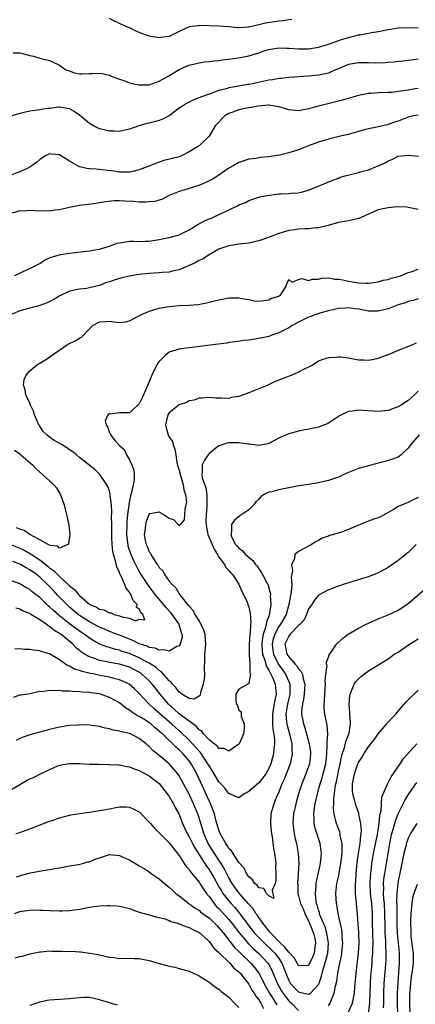
# Model space of a CAD drawing. Units: inches. Extents: x 2541000 to 2544000, y 1542000 to 1545000.
# Drawn here: x 2541463 to 2541542, y 1543133 to 1543330 of the extents above; entities that cross this region are included whole.
import ezdxf

# ---------------------------------------------------------------- set-up
doc = ezdxf.new("R2010")
doc.units = ezdxf.units.IN
doc.header["$MEASUREMENT"] = 0
doc.layers.add('LD25411542_2ft', color=113, linetype='Continuous')

msp = doc.modelspace()

# ---------------------------------------------------------------- linework, layer by layer
at = {"layer": 'LD25411542_2ft'}
for points, elevation in [([(2541517.64, 1543330.36), (2541517, 1543330.31), (2541515.91, 1543330.09), (2541515, 1543330.02), (2541514.13, 1543329.87), (2541512.37, 1543329.63), (2541511, 1543329.28), (2541509, 1543328.84), (2541508.81, 1543328.81), (2541507, 1543328.69), (2541506.7, 1543328.7), (2541505, 1543328.86), (2541502.99, 1543329.01), (2541499, 1543329.13), (2541498.88, 1543329.12), (2541497, 1543328.86), (2541495, 1543327.96), (2541493.15, 1543327), (2541493, 1543326.94), (2541491.28, 1543326.72), (2541491, 1543326.66), (2541489, 1543327), (2541487.54, 1543327.54), (2541487, 1543327.78), (2541486.13, 1543328.13), (2541485, 1543328.68), (2541484.14, 1543329), (2541481.88, 1543330.12), (2541481, 1543330.54)], 7834), ([(2541461.65, 1543323.65), (2541463, 1543323.66), (2541463.54, 1543323.54), (2541465, 1543323.14), (2541465.78, 1543323), (2541467, 1543322.59), (2541469, 1543322.16), (2541470.58, 1543321.42), (2541471, 1543321.2), (2541472.26, 1543320.26), (2541473, 1543320.03), (2541473.7, 1543319.7), (2541475, 1543319.47), (2541475.45, 1543319.45), (2541477, 1543319.49), (2541477.55, 1543319.55), (2541479, 1543319.59), (2541479.55, 1543319.55), (2541481, 1543319.19), (2541481.37, 1543319), (2541483, 1543318.37), (2541483.91, 1543318.09), (2541485, 1543317.68), (2541485.54, 1543317.54), (2541487, 1543317.26), (2541489, 1543317.27), (2541491, 1543317.96), (2541492.8, 1543319), (2541495, 1543320.34), (2541496.49, 1543321), (2541497, 1543321.2), (2541498.44, 1543321.56), (2541499, 1543321.63), (2541500.15, 1543321.85), (2541501, 1543321.9), (2541501.94, 1543322.06), (2541503, 1543322.15), (2541503.74, 1543322.26), (2541505.53, 1543322.47), (2541507.29, 1543322.71), (2541509, 1543323.05), (2541511, 1543323.67), (2541512.04, 1543324.04), (2541513, 1543324.36), (2541515, 1543324.67), (2541516.59, 1543324.59), (2541517, 1543324.59), (2541519, 1543324.45), (2541521, 1543324.5), (2541523, 1543324.81), (2541523.67, 1543325), (2541525, 1543325.41), (2541527.64, 1543326.36), (2541529, 1543326.76), (2541531, 1543327.27), (2541531.3, 1543327.3), (2541533, 1543327.62), (2541533.72, 1543327.72), (2541535, 1543327.94), (2541537, 1543328.36), (2541539, 1543328.7), (2541541, 1543328.76), (2541543, 1543328.71)], 7836), ([(2541543, 1543322.37), (2541540.02, 1543321.98), (2541539, 1543321.9), (2541538.22, 1543321.78), (2541537, 1543321.7), (2541536.37, 1543321.63), (2541534.41, 1543321.59), (2541533, 1543321.67), (2541532.35, 1543321.65), (2541531, 1543321.68), (2541529, 1543321.32), (2541528.2, 1543321), (2541527, 1543320.45), (2541526.1, 1543320.1), (2541525, 1543319.62), (2541523, 1543319.18), (2541521, 1543319), (2541517, 1543318.7), (2541515.48, 1543318.52), (2541515, 1543318.5), (2541513.74, 1543318.26), (2541513, 1543318.19), (2541509.4, 1543317.4), (2541509, 1543317.33), (2541508.71, 1543317.29), (2541506.96, 1543316.96), (2541505, 1543316.65), (2541504.47, 1543316.47), (2541503, 1543316.12), (2541501.58, 1543315.58), (2541501, 1543315.38), (2541499.26, 1543314.74), (2541497.83, 1543314.17), (2541496.48, 1543313.52), (2541495.65, 1543313), (2541495, 1543312.55), (2541493, 1543311.06), (2541491.66, 1543310.34), (2541491, 1543310.08), (2541489, 1543309.53), (2541488.54, 1543309.46), (2541486.93, 1543309), (2541485, 1543308.37), (2541484.17, 1543308.17), (2541483, 1543307.91), (2541481.94, 1543307.94), (2541481, 1543307.94), (2541479, 1543308.43), (2541478.59, 1543308.59), (2541477.8, 1543309), (2541477, 1543309.48), (2541475, 1543311.18), (2541473.9, 1543311.9), (2541473, 1543312.43), (2541472.53, 1543312.53), (2541471, 1543312.79), (2541470.77, 1543312.77), (2541469, 1543312.51), (2541468.47, 1543312.47), (2541467, 1543312.2), (2541466.12, 1543312.12), (2541465, 1543311.95), (2541463, 1543311.5), (2541461.42, 1543311)], 7838), ([(2541543, 1543316.52), (2541542.42, 1543316.42), (2541541, 1543316.2), (2541540.02, 1543316.02), (2541537.74, 1543315.74), (2541537, 1543315.68), (2541535, 1543315.61), (2541533.5, 1543315.5), (2541533, 1543315.49), (2541531, 1543315.09), (2541527.83, 1543314.17), (2541526.22, 1543313.78), (2541524.6, 1543313.4), (2541523.01, 1543313), (2541521, 1543312.43), (2541519, 1543312.06), (2541517, 1543312.23), (2541515, 1543312.86), (2541514.25, 1543313), (2541513, 1543313.16), (2541512.86, 1543313.14), (2541510.97, 1543312.97), (2541509, 1543312.61), (2541508.56, 1543312.56), (2541507, 1543312.26), (2541505.76, 1543311.76), (2541505, 1543311.49), (2541504.2, 1543311), (2541503.59, 1543310.41), (2541503, 1543309.74), (2541502.27, 1543309), (2541501, 1543306.94), (2541499, 1543305.04), (2541497, 1543303.8), (2541495.48, 1543303), (2541495, 1543302.81), (2541491.95, 1543302.05), (2541491, 1543301.76), (2541490.45, 1543301.55), (2541489.14, 1543301), (2541487, 1543300.17), (2541485.94, 1543299.94), (2541485, 1543299.71), (2541483.73, 1543299.73), (2541483, 1543299.71), (2541481.9, 1543299.9), (2541479, 1543300.27), (2541478.31, 1543300.31), (2541477, 1543300.41), (2541476.48, 1543300.48), (2541475, 1543300.81), (2541474.86, 1543300.86), (2541473, 1543301.9), (2541471, 1543303.17), (2541469.36, 1543303.36), (2541469, 1543303.42), (2541468.15, 1543303), (2541467, 1543302.28), (2541466.33, 1543301.67), (2541465.45, 1543301), (2541465, 1543300.7), (2541464.49, 1543300.49), (2541463, 1543299.79), (2541460.78, 1543299)], 7840), ([(2541543, 1543311.18), (2541542.05, 1543311), (2541541, 1543310.77), (2541539, 1543309.98), (2541538.25, 1543309.75), (2541537, 1543309.26), (2541536.77, 1543309.23), (2541534.73, 1543308.73), (2541533, 1543308.39), (2541532.19, 1543308.19), (2541529.44, 1543307.44), (2541529, 1543307.31), (2541527.69, 1543307), (2541525.54, 1543306.46), (2541525, 1543306.35), (2541523, 1543305.74), (2541521, 1543305), (2541519, 1543304.22), (2541517, 1543303.6), (2541515.16, 1543303.16), (2541514.27, 1543303), (2541513, 1543302.8), (2541511.36, 1543302.64), (2541510.47, 1543302.47), (2541509, 1543302.3), (2541507.97, 1543302.03), (2541507, 1543301.68), (2541505.87, 1543301), (2541505, 1543300.54), (2541502.74, 1543299), (2541501.67, 1543298.33), (2541500.35, 1543297.65), (2541498.94, 1543297.06), (2541496.16, 1543296.16), (2541495, 1543295.86), (2541493, 1543295.02), (2541491.69, 1543294.31), (2541491, 1543294.13), (2541490.14, 1543293.86), (2541489, 1543293.75), (2541488.29, 1543293.71), (2541487, 1543293.73), (2541485.83, 1543293.83), (2541484.07, 1543293.93), (2541483, 1543293.97), (2541482.04, 1543293.96), (2541480.21, 1543293.79), (2541479, 1543293.57), (2541477.31, 1543293.31), (2541476.74, 1543293.26), (2541474.98, 1543293.02), (2541473, 1543292.61), (2541471, 1543292.18), (2541470.11, 1543292.11), (2541469, 1543291.92), (2541467.99, 1543291.99), (2541467, 1543291.93), (2541465, 1543292.03), (2541463.92, 1543291.92), (2541463, 1543291.94), (2541461.47, 1543291.47)], 7842), ([(2541462, 1543279), (2541463, 1543279.49), (2541463.83, 1543279.83), (2541465, 1543280.37), (2541466.22, 1543281), (2541466.71, 1543281.29), (2541467, 1543281.43), (2541467.93, 1543282.07), (2541469, 1543282.53), (2541469.3, 1543282.7), (2541471, 1543283.16), (2541471.17, 1543283.17), (2541473, 1543283.46), (2541475.82, 1543283.82), (2541477, 1543283.95), (2541478.13, 1543284.13), (2541479, 1543284.25), (2541481, 1543284.86), (2541482.55, 1543285.45), (2541483, 1543285.56), (2541484.23, 1543285.77), (2541485, 1543285.87), (2541485.88, 1543285.88), (2541487, 1543285.84), (2541488.15, 1543285.85), (2541489, 1543285.88), (2541491, 1543286.2), (2541491.67, 1543286.33), (2541493, 1543286.61), (2541494.44, 1543287), (2541495, 1543287.16), (2541497, 1543288.14), (2541498.76, 1543289.24), (2541500.07, 1543289.93), (2541501, 1543290.34), (2541501.48, 1543290.52), (2541502.6, 1543291), (2541503.41, 1543291.41), (2541506.73, 1543293), (2541507, 1543293.15), (2541508.33, 1543293.67), (2541509, 1543294.07), (2541511.21, 1543294.79), (2541512.32, 1543295), (2541513.13, 1543295.13), (2541515, 1543295.37), (2541515.4, 1543295.4), (2541517, 1543295.47), (2541517.53, 1543295.53), (2541519, 1543295.57), (2541519.79, 1543295.79), (2541521, 1543296.08), (2541525.86, 1543298.14), (2541527, 1543298.55), (2541527.31, 1543298.69), (2541528.36, 1543299), (2541531, 1543299.63), (2541531.91, 1543299.91), (2541533, 1543300.2), (2541535, 1543301.01), (2541536.39, 1543301.61), (2541537, 1543301.98), (2541537.75, 1543302.25), (2541539, 1543302.91), (2541541, 1543303.16), (2541543.07, 1543302.93)], 7844), ([(2541543, 1543292.22), (2541542.36, 1543292.36), (2541541, 1543292.63), (2541540.67, 1543292.67), (2541538.74, 1543292.74), (2541537, 1543292.6), (2541535, 1543292.16), (2541532.46, 1543291), (2541531.43, 1543290.57), (2541531, 1543290.42), (2541529, 1543289.97), (2541528.16, 1543289.84), (2541527, 1543289.61), (2541524.95, 1543289.05), (2541523, 1543288.58), (2541522.55, 1543288.55), (2541521, 1543288.38), (2541520.34, 1543288.34), (2541519, 1543288.3), (2541518.17, 1543288.17), (2541517, 1543288.04), (2541515, 1543287.43), (2541513.28, 1543286.72), (2541511.8, 1543286.2), (2541511, 1543285.95), (2541509, 1543285.51), (2541507, 1543285.25), (2541505, 1543284.92), (2541503, 1543284.26), (2541501, 1543283.16), (2541499.71, 1543282.29), (2541499, 1543281.98), (2541498.37, 1543281.63), (2541497, 1543281), (2541495, 1543280.14), (2541493.91, 1543279.91), (2541493, 1543279.69), (2541491.61, 1543279.61), (2541491, 1543279.55), (2541489, 1543279.41), (2541487, 1543279.19), (2541485, 1543278.84), (2541483.51, 1543278.49), (2541481.95, 1543278.05), (2541481, 1543277.73), (2541480.43, 1543277.57), (2541479, 1543276.99), (2541477, 1543276.49), (2541476.39, 1543276.39), (2541475, 1543276.25), (2541474.02, 1543276.02), (2541473, 1543275.83), (2541471.07, 1543274.93), (2541469.85, 1543274.15), (2541468.52, 1543273.48), (2541467, 1543273), (2541464.26, 1543272.26), (2541463, 1543271.87), (2541460.98, 1543271)], 7846), ([(2541461, 1543225.08), (2541463, 1543224.3), (2541463.87, 1543223.87), (2541465.15, 1543223.15), (2541465.34, 1543223), (2541467, 1543221.92), (2541468.65, 1543220.65), (2541469, 1543220.33), (2541469.79, 1543219.79), (2541470.55, 1543219), (2541471, 1543218.57), (2541472.87, 1543216.87), (2541473, 1543216.73), (2541473.97, 1543215.97), (2541474.76, 1543215), (2541475, 1543214.77), (2541476.69, 1543213.31), (2541477, 1543213.05), (2541477.08, 1543213), (2541478.41, 1543212.41), (2541479, 1543212.06), (2541479.88, 1543211.88), (2541481, 1543211.32), (2541481.33, 1543211.33), (2541481.98, 1543211), (2541483, 1543210.71), (2541483.5, 1543210.5), (2541485, 1543210.25), (2541486.28, 1543209.72), (2541487, 1543210.01), (2541488.12, 1543209.88), (2541487.72, 1543211), (2541487.28, 1543211.28), (2541487, 1543212.13), (2541486.41, 1543212.4), (2541486.59, 1543213), (2541485.76, 1543213.76), (2541485.3, 1543215), (2541485.16, 1543215.16), (2541485, 1543215.47), (2541484.3, 1543216.3), (2541484.07, 1543217), (2541483.34, 1543218.66), (2541483.1, 1543219.1), (2541483, 1543219.42), (2541482.5, 1543220.5), (2541482.24, 1543221.76), (2541481.84, 1543223), (2541481.68, 1543223.68), (2541481.54, 1543225), (2541481.5, 1543226.5), (2541481.46, 1543227), (2541481.47, 1543229), (2541481.44, 1543230.56), (2541481.49, 1543231.49), (2541481.4, 1543233), (2541481.18, 1543234.82), (2541481.17, 1543235.17), (2541481, 1543235.71), (2541480.65, 1543236.65), (2541480.47, 1543237), (2541479.06, 1543239.06), (2541478.05, 1543240.06), (2541475, 1543242.48), (2541474.36, 1543243), (2541473.64, 1543243.64), (2541473, 1543244.01), (2541472.42, 1543244.42), (2541471.48, 1543245), (2541469.91, 1543245.91), (2541469, 1543246.53), (2541468.46, 1543247), (2541467.72, 1543247.72), (2541467, 1543248.79), (2541466.91, 1543248.91), (2541465.96, 1543251), (2541465.74, 1543251.74), (2541465.15, 1543253), (2541465, 1543253.41), (2541464.22, 1543255), (2541464.09, 1543256.09), (2541463.75, 1543257), (2541463.89, 1543258.11), (2541464.25, 1543259), (2541465, 1543259.85), (2541466.37, 1543261), (2541466.75, 1543261.25), (2541467, 1543261.38), (2541468.02, 1543261.98), (2541469, 1543262.6), (2541469.53, 1543263), (2541472.39, 1543265), (2541473, 1543265.35), (2541474.14, 1543265.86), (2541475, 1543266.43), (2541475.41, 1543266.59), (2541477, 1543268.31), (2541477.75, 1543269), (2541479, 1543269.67), (2541480.26, 1543269.74), (2541481, 1543269.81), (2541482.4, 1543269.6), (2541483, 1543269.57), (2541484.3, 1543269.7), (2541485, 1543269.88), (2541487.07, 1543270.93), (2541489, 1543271.82), (2541491, 1543272.41), (2541493, 1543272.75), (2541495, 1543272.94), (2541496.97, 1543273.03), (2541498.83, 1543273.17), (2541500.52, 1543273.48), (2541502.1, 1543273.9), (2541503, 1543274.1), (2541503.74, 1543274.26), (2541505, 1543274.49), (2541505.51, 1543274.49), (2541507, 1543274.54), (2541507.62, 1543274.38), (2541509, 1543274.19), (2541510.07, 1543273.93), (2541511, 1543273.82), (2541512, 1543274), (2541513, 1543274.1), (2541513.57, 1543274.43), (2541515, 1543274.86), (2541515.08, 1543274.92), (2541515.27, 1543275), (2541515.95, 1543275.95), (2541516.59, 1543277), (2541516.66, 1543277.34), (2541517, 1543278.17), (2541517.63, 1543277.63), (2541519, 1543278.2), (2541519.64, 1543278.36), (2541521, 1543277.97), (2541521.76, 1543278.24), (2541523, 1543278.28), (2541523.56, 1543278.44), (2541525, 1543278.49), (2541526.25, 1543278.25), (2541527, 1543278.25), (2541527.89, 1543278.11), (2541529, 1543277.83), (2541531, 1543277.5), (2541532.55, 1543277.45), (2541533, 1543277.45), (2541533.5, 1543277.5), (2541535, 1543277.72), (2541535.96, 1543278.04), (2541537, 1543278.2), (2541537.57, 1543278.43), (2541539, 1543278.77), (2541539.66, 1543279), (2541541, 1543279.56), (2541541.8, 1543279.8), (2541543, 1543280.25)], 7848), ([(2541543, 1543274.32), (2541542.01, 1543273.99), (2541541, 1543273.77), (2541540.47, 1543273.53), (2541539, 1543273.09), (2541537, 1543272.33), (2541535, 1543271.81), (2541533, 1543271.85), (2541532.03, 1543272.03), (2541531, 1543272.26), (2541530.32, 1543272.32), (2541529, 1543272.5), (2541528.44, 1543272.44), (2541527, 1543272.35), (2541526.18, 1543272.18), (2541525, 1543271.89), (2541523.49, 1543271.49), (2541522.06, 1543271), (2541521.31, 1543270.69), (2541521, 1543270.62), (2541519.93, 1543270.07), (2541519, 1543269.65), (2541517.85, 1543269), (2541517, 1543268.48), (2541515.97, 1543267.97), (2541515, 1543267.47), (2541513.59, 1543267), (2541513, 1543266.78), (2541511, 1543266.32), (2541509.82, 1543266.18), (2541509, 1543266), (2541508.07, 1543265.93), (2541506.32, 1543265.68), (2541505, 1543265.53), (2541504.57, 1543265.43), (2541502.82, 1543265.18), (2541497, 1543264.49), (2541496.43, 1543264.43), (2541495, 1543264.23), (2541493, 1543263.6), (2541492.24, 1543263), (2541491.63, 1543262.37), (2541491, 1543261.76), (2541490.68, 1543261.32), (2541489.52, 1543259), (2541489.36, 1543258.64), (2541488.47, 1543256.47), (2541487.57, 1543254.43), (2541487, 1543253.25), (2541486.74, 1543253), (2541485, 1543251.44), (2541483.42, 1543251.42), (2541483, 1543251.43), (2541481.18, 1543251.18), (2541481, 1543251.23), (2541480.71, 1543251), (2541480.17, 1543249.83), (2541480.32, 1543249), (2541480.6, 1543248.6), (2541481, 1543247.43), (2541481.2, 1543247.2), (2541481.21, 1543247), (2541482.18, 1543245.82), (2541483, 1543244.89), (2541484.02, 1543244.02), (2541484.44, 1543243), (2541485, 1543242), (2541485.53, 1543241), (2541485.93, 1543239.93), (2541485.99, 1543239), (2541485.98, 1543237.98), (2541485.76, 1543237), (2541485.46, 1543235.46), (2541485.22, 1543234.78), (2541484.91, 1543233.09), (2541484.91, 1543232.91), (2541484.66, 1543231), (2541484.51, 1543229.49), (2541484.48, 1543229), (2541484.44, 1543227), (2541484.65, 1543225.35), (2541484.67, 1543225), (2541484.73, 1543224.73), (2541485.22, 1543223.22), (2541485.82, 1543221.82), (2541486.24, 1543221), (2541486.48, 1543220.48), (2541487.34, 1543219), (2541488.79, 1543216.79), (2541490.14, 1543215), (2541492.35, 1543212.35), (2541493.32, 1543211.32), (2541493.56, 1543211), (2541494.93, 1543209), (2541494.93, 1543208.93), (2541495, 1543208.77), (2541495.41, 1543207.41), (2541495.57, 1543207), (2541495.59, 1543206.41), (2541495.2, 1543205), (2541495, 1543204.66), (2541494.53, 1543204.53), (2541493, 1543203.62), (2541491.9, 1543203.9), (2541491, 1543203.8), (2541490.18, 1543204.18), (2541489, 1543204.37), (2541488.58, 1543204.58), (2541487.26, 1543205), (2541487, 1543205.1), (2541485.73, 1543205.73), (2541483, 1543206.79), (2541482.42, 1543207), (2541481.42, 1543207.42), (2541481, 1543207.57), (2541480.02, 1543208.02), (2541479, 1543208.44), (2541478.64, 1543208.64), (2541477, 1543209.5), (2541475, 1543210.78), (2541474.71, 1543211), (2541473, 1543212.47), (2541472.42, 1543213), (2541470.73, 1543214.73), (2541469.76, 1543215.76), (2541468.54, 1543217), (2541467, 1543218.46), (2541466.33, 1543219), (2541465, 1543219.95), (2541464.3, 1543220.3), (2541463.13, 1543221), (2541463, 1543221.07), (2541461.58, 1543221.58)], 7850), ([(2541542.61, 1543265.39), (2541541.73, 1543265), (2541539, 1543263.91), (2541537, 1543263.07), (2541535.46, 1543262.54), (2541535, 1543262.35), (2541534.13, 1543262.13), (2541533, 1543261.91), (2541532, 1543262), (2541531, 1543262.03), (2541529.7, 1543262.3), (2541529, 1543262.41), (2541527.4, 1543262.6), (2541527, 1543262.6), (2541526.52, 1543262.52), (2541525, 1543262.47), (2541523.86, 1543262.14), (2541523, 1543261.78), (2541522.55, 1543261.45), (2541521.77, 1543261), (2541521, 1543260.6), (2541520.23, 1543260.23), (2541519, 1543259.56), (2541517.61, 1543259), (2541515.72, 1543258.28), (2541514.31, 1543257.69), (2541512.82, 1543257), (2541511, 1543256.26), (2541509.7, 1543255.7), (2541509, 1543255.42), (2541507.2, 1543254.8), (2541507, 1543254.71), (2541505.51, 1543254.49), (2541505, 1543254.34), (2541503.61, 1543254.39), (2541503, 1543254.35), (2541502.36, 1543254.36), (2541501, 1543254.49), (2541499.63, 1543254.37), (2541499, 1543254.36), (2541498.03, 1543253.97), (2541497, 1543253.81), (2541496.49, 1543253.51), (2541495, 1543253.03), (2541493, 1543251.42), (2541492.74, 1543251), (2541492.39, 1543249.61), (2541492.27, 1543249), (2541492.4, 1543248.4), (2541492.77, 1543247), (2541493, 1543246.56), (2541493.65, 1543245.65), (2541493.81, 1543245), (2541494.17, 1543244.17), (2541494.32, 1543243), (2541494.56, 1543241.44), (2541494.73, 1543240.73), (2541495, 1543239.96), (2541495.2, 1543239.19), (2541495.22, 1543239), (2541495.35, 1543238.65), (2541495.84, 1543237), (2541495.95, 1543235.95), (2541496.3, 1543235), (2541496.46, 1543233.54), (2541496.37, 1543233), (2541496.12, 1543232.12), (2541496.09, 1543231), (2541496.01, 1543229.99), (2541495.2, 1543229), (2541495, 1543228.78), (2541494.91, 1543228.91), (2541494.8, 1543229), (2541493.97, 1543229.97), (2541493, 1543230.25), (2541491.81, 1543231), (2541491.33, 1543231.33), (2541491, 1543231.52), (2541489.16, 1543231.16), (2541489, 1543231.15), (2541488.38, 1543229.62), (2541488.22, 1543229), (2541488.18, 1543228.18), (2541487.97, 1543227), (2541488.16, 1543225.84), (2541488.37, 1543225), (2541488.58, 1543224.58), (2541489, 1543223.56), (2541489.25, 1543223.25), (2541489.34, 1543223), (2541489.83, 1543222.17), (2541490.61, 1543221), (2541490.78, 1543220.78), (2541491, 1543220.4), (2541491.72, 1543219.72), (2541492.07, 1543219), (2541493, 1543217.67), (2541493.57, 1543217), (2541494.31, 1543216.31), (2541495, 1543215.12), (2541495.07, 1543215.07), (2541495.1, 1543215), (2541495.39, 1543214.61), (2541496.71, 1543213), (2541496.85, 1543212.85), (2541497, 1543212.61), (2541497.79, 1543211.79), (2541498.17, 1543211), (2541499, 1543209.6), (2541499.39, 1543209), (2541499.92, 1543207.92), (2541500.18, 1543207), (2541500.22, 1543205.78), (2541500.3, 1543205), (2541500.26, 1543204.26), (2541500.12, 1543203), (2541500.07, 1543201.93), (2541500.05, 1543200.05), (2541500.08, 1543199), (2541500.02, 1543197.98), (2541499.85, 1543197), (2541499.31, 1543195.31), (2541499.24, 1543194.76), (2541499, 1543194.56), (2541497.99, 1543194.01), (2541497, 1543194.13), (2541495.57, 1543195), (2541495.27, 1543195.27), (2541495, 1543195.37), (2541494.33, 1543196.33), (2541493.64, 1543197), (2541493.39, 1543197.4), (2541493, 1543197.68), (2541491.84, 1543199), (2541491.47, 1543199.47), (2541491, 1543199.71), (2541490.36, 1543200.36), (2541489, 1543201.2), (2541488.61, 1543201.39), (2541487, 1543202.27), (2541485, 1543203.11), (2541483.57, 1543203.57), (2541483, 1543203.78), (2541482, 1543204), (2541481, 1543204.32), (2541480.46, 1543204.46), (2541479, 1543205.03), (2541477.73, 1543205.73), (2541477, 1543206.19), (2541475.95, 1543207), (2541475, 1543207.63), (2541474.2, 1543208.2), (2541473, 1543209.11), (2541471, 1543210.7), (2541470.82, 1543210.82), (2541469.77, 1543211.77), (2541469, 1543212.53), (2541468.73, 1543212.73), (2541467, 1543214.37), (2541465.51, 1543215.51), (2541465, 1543215.95), (2541464.32, 1543216.32), (2541463.23, 1543217), (2541463, 1543217.13), (2541461, 1543217.88)], 7852), ([(2541543, 1543255.78), (2541542.2, 1543255), (2541541, 1543253.91), (2541540.43, 1543253.57), (2541539.6, 1543253), (2541539, 1543252.63), (2541538.41, 1543252.41), (2541537, 1543251.93), (2541535.78, 1543251.78), (2541535, 1543251.7), (2541531.9, 1543251.9), (2541531, 1543251.99), (2541529.79, 1543251.79), (2541529, 1543251.73), (2541527.18, 1543250.82), (2541525.97, 1543250.03), (2541525, 1543249.36), (2541524.76, 1543249.24), (2541524.21, 1543249), (2541523, 1543248.55), (2541522.42, 1543248.42), (2541519, 1543247.74), (2541517, 1543247.22), (2541515.42, 1543246.58), (2541515, 1543246.36), (2541514.13, 1543245.87), (2541513, 1543245.3), (2541512.79, 1543245.21), (2541511, 1543244.9), (2541509.12, 1543245.12), (2541508.88, 1543245.12), (2541507, 1543245.39), (2541505, 1543245.38), (2541504.68, 1543245.32), (2541503.57, 1543245), (2541503, 1543244.78), (2541501, 1543243.24), (2541500.81, 1543243), (2541500.08, 1543241.92), (2541499.62, 1543241), (2541499.64, 1543239.64), (2541499.53, 1543239), (2541499.66, 1543238.34), (2541500.16, 1543237), (2541500.38, 1543236.38), (2541500.57, 1543235), (2541500.54, 1543233.46), (2541500.58, 1543233), (2541500.57, 1543232.57), (2541500.43, 1543231), (2541500.39, 1543229.61), (2541500.4, 1543229), (2541500.47, 1543228.47), (2541500.78, 1543227), (2541501.65, 1543225), (2541502.05, 1543224.05), (2541502.71, 1543223), (2541502.77, 1543222.77), (2541503, 1543222.5), (2541504.11, 1543221), (2541504.38, 1543220.38), (2541505, 1543219.8), (2541505.36, 1543219.36), (2541505.71, 1543219), (2541506.96, 1543217.04), (2541507.56, 1543215.56), (2541507.9, 1543215), (2541508.7, 1543213.3), (2541508.82, 1543213), (2541509, 1543212.47), (2541509.26, 1543211.26), (2541509.38, 1543209.38), (2541509.34, 1543209), (2541509.27, 1543207.27), (2541509.22, 1543207), (2541509.07, 1543205), (2541509.05, 1543203.05), (2541509.07, 1543202.93), (2541509.22, 1543201), (2541509.23, 1543199.23), (2541509.36, 1543199), (2541509, 1543197.16), (2541508.94, 1543197.06), (2541508.8, 1543197), (2541507, 1543195.99), (2541506.37, 1543195), (2541506.42, 1543193.58), (2541506.54, 1543193), (2541506.69, 1543192.69), (2541507, 1543191.76), (2541507.45, 1543191.45), (2541507.48, 1543190.52), (2541508.05, 1543189), (2541508.06, 1543188.06), (2541507.9, 1543187), (2541507.66, 1543186.34), (2541507.06, 1543185), (2541507, 1543184.92), (2541506.82, 1543184.82), (2541505, 1543183.52), (2541504.05, 1543184.05), (2541503, 1543184.07), (2541502.61, 1543184.61), (2541502.02, 1543185), (2541501, 1543185.8), (2541499.88, 1543187), (2541499.54, 1543187.54), (2541499, 1543187.82), (2541498.48, 1543188.48), (2541497.75, 1543189), (2541495, 1543191.06), (2541494, 1543192), (2541492.88, 1543193), (2541491.21, 1543195), (2541490.22, 1543196.22), (2541489.61, 1543197), (2541489, 1543197.64), (2541487.52, 1543199), (2541487.23, 1543199.23), (2541487, 1543199.37), (2541485.93, 1543199.93), (2541485, 1543200.39), (2541483.04, 1543201), (2541481, 1543201.36), (2541480.53, 1543201.47), (2541479, 1543201.75), (2541477.8, 1543202.2), (2541477, 1543202.44), (2541476, 1543203), (2541475.39, 1543203.39), (2541475, 1543203.73), (2541474.29, 1543204.29), (2541473.63, 1543205), (2541471.24, 1543207), (2541471, 1543207.18), (2541469.81, 1543207.81), (2541469, 1543208.55), (2541468.67, 1543208.67), (2541468.28, 1543209), (2541467, 1543209.89), (2541465.22, 1543211), (2541465.08, 1543211.08), (2541465, 1543211.14), (2541463.65, 1543211.65), (2541463, 1543212.04), (2541462.22, 1543212.22)], 7854), ([(2541543.18, 1543247), (2541541.44, 1543245), (2541541, 1543244.34), (2541539.6, 1543243), (2541539.28, 1543242.72), (2541539, 1543242.57), (2541537.87, 1543242.13), (2541537, 1543241.84), (2541536.31, 1543241.69), (2541535, 1543241.33), (2541532.75, 1543240.75), (2541531, 1543240.25), (2541529, 1543239.47), (2541527.92, 1543239), (2541527, 1543238.54), (2541525, 1543237.84), (2541522.68, 1543237.32), (2541518.71, 1543236.71), (2541517, 1543236.35), (2541515, 1543235.98), (2541513.61, 1543235.61), (2541513, 1543235.5), (2541511.97, 1543235), (2541511.4, 1543234.6), (2541511, 1543234.14), (2541510.43, 1543233.57), (2541509.99, 1543233), (2541509, 1543231.98), (2541507.58, 1543231), (2541507.21, 1543230.79), (2541506.1, 1543229.9), (2541505.53, 1543229), (2541505.54, 1543227.54), (2541505.36, 1543227), (2541505.58, 1543226.42), (2541506.35, 1543225), (2541506.68, 1543224.68), (2541507, 1543224.26), (2541507.72, 1543223.72), (2541508.3, 1543223), (2541509.77, 1543221.77), (2541510.34, 1543221), (2541510.65, 1543220.65), (2541511, 1543220.14), (2541511.49, 1543219.49), (2541511.77, 1543219), (2541512.56, 1543217.44), (2541512.8, 1543217), (2541512.86, 1543216.86), (2541513.3, 1543215.3), (2541513.33, 1543215), (2541513.3, 1543214.7), (2541513.42, 1543213), (2541513.17, 1543211.17), (2541513.12, 1543211), (2541513.08, 1543210.92), (2541513, 1543210.66), (2541512.53, 1543209.47), (2541512.49, 1543209), (2541512.37, 1543208.37), (2541511.9, 1543207), (2541511.74, 1543206.26), (2541511.62, 1543205), (2541511.69, 1543203.69), (2541511.77, 1543203), (2541512.22, 1543201.78), (2541512.52, 1543200.52), (2541513, 1543199.79), (2541513.26, 1543199.26), (2541513.44, 1543199), (2541513.81, 1543198.19), (2541514.3, 1543197), (2541514.48, 1543195), (2541514.19, 1543193.81), (2541513.9, 1543191.9), (2541513.73, 1543191), (2541513.78, 1543190.22), (2541513.77, 1543189), (2541513.83, 1543187.83), (2541514.02, 1543187), (2541514.15, 1543185.85), (2541514.14, 1543185), (2541514.02, 1543184.02), (2541513.93, 1543183), (2541513.72, 1543182.28), (2541513.4, 1543181), (2541513, 1543180.07), (2541512.38, 1543179), (2541511.8, 1543178.2), (2541511, 1543177.18), (2541509, 1543175.47), (2541508.03, 1543175), (2541507, 1543174.17), (2541505.1, 1543175), (2541505, 1543175.03), (2541504.15, 1543176.15), (2541503.38, 1543177), (2541503, 1543177.38), (2541502.06, 1543179), (2541501.65, 1543179.65), (2541501, 1543180.58), (2541500.78, 1543181), (2541499.26, 1543183.26), (2541499, 1543183.52), (2541498.32, 1543184.32), (2541497.71, 1543185), (2541497, 1543185.75), (2541495.36, 1543187.36), (2541495, 1543187.64), (2541494.27, 1543188.27), (2541493.46, 1543189), (2541491.19, 1543191), (2541491, 1543191.18), (2541490.02, 1543192.02), (2541488.99, 1543193), (2541487, 1543195.1), (2541486.02, 1543196.02), (2541484.95, 1543196.96), (2541483, 1543197.85), (2541481.87, 1543198.13), (2541481, 1543198.38), (2541478.81, 1543198.81), (2541477.98, 1543199), (2541477.16, 1543199.16), (2541475.51, 1543199.51), (2541475, 1543199.73), (2541473.98, 1543199.98), (2541473, 1543200.57), (2541472.67, 1543200.67), (2541471, 1543201.85), (2541469, 1543203.07), (2541467.5, 1543203.5), (2541467, 1543203.66), (2541465.8, 1543203.8), (2541465, 1543203.93), (2541463.97, 1543203.97), (2541463, 1543204.1), (2541461.99, 1543203.99)], 7856), ([(2541461.96, 1543243.96), (2541463, 1543243.22), (2541463.23, 1543243), (2541465.52, 1543241), (2541466.24, 1543240.24), (2541467, 1543239.5), (2541467.63, 1543239), (2541469, 1543237.76), (2541469.42, 1543237.42), (2541469.81, 1543237), (2541470.37, 1543236.37), (2541471.11, 1543235.11), (2541471.16, 1543235), (2541471.88, 1543233), (2541472.08, 1543232.08), (2541472.41, 1543231), (2541472.8, 1543229.2), (2541472.83, 1543229), (2541472.83, 1543228.83), (2541473.03, 1543227), (2541472.81, 1543225.19), (2541472.63, 1543225), (2541471, 1543224.29), (2541470.66, 1543224.66), (2541469, 1543224.84), (2541468.92, 1543224.92), (2541468.7, 1543225), (2541467, 1543225.94), (2541465, 1543227), (2541463.85, 1543227.85), (2541463, 1543228.06), (2541462.33, 1543228.33)], 7846), ([(2541543, 1543234.42), (2541542.03, 1543233.97), (2541541, 1543233.45), (2541540.66, 1543233.34), (2541539.82, 1543233), (2541539, 1543232.63), (2541538.06, 1543232.06), (2541535.46, 1543230.54), (2541535, 1543230.38), (2541534.12, 1543230.12), (2541533, 1543229.69), (2541532.52, 1543229.48), (2541531.33, 1543229), (2541531, 1543228.89), (2541529, 1543228.01), (2541527.4, 1543227.4), (2541527, 1543227.28), (2541525.21, 1543226.79), (2541525, 1543226.69), (2541523.73, 1543226.27), (2541523, 1543225.83), (2541522.43, 1543225.57), (2541521.56, 1543225), (2541521, 1543224.71), (2541520.26, 1543224.26), (2541519, 1543223.64), (2541518.27, 1543223), (2541518.17, 1543222.17), (2541517.56, 1543221), (2541517.8, 1543219.8), (2541517.51, 1543218.49), (2541517.61, 1543217), (2541517.49, 1543215.49), (2541517.05, 1543213), (2541516.48, 1543211), (2541515.36, 1543209), (2541515, 1543208.53), (2541514.19, 1543207), (2541513.9, 1543206.1), (2541513.69, 1543205), (2541513.82, 1543203.82), (2541513.95, 1543203), (2541514.96, 1543200.96), (2541515.81, 1543199.81), (2541516.39, 1543199), (2541517, 1543197.52), (2541517.16, 1543197.16), (2541517.2, 1543197), (2541517.2, 1543195), (2541516.75, 1543193), (2541516.42, 1543191), (2541516.59, 1543189.41), (2541516.61, 1543189), (2541516.67, 1543188.67), (2541517.22, 1543186.78), (2541517.62, 1543185), (2541517.65, 1543183.65), (2541517.72, 1543183), (2541517.35, 1543181.35), (2541517.29, 1543181), (2541516.07, 1543177.93), (2541515.65, 1543177), (2541515, 1543175.31), (2541514.85, 1543175), (2541514.32, 1543173.68), (2541514.01, 1543173), (2541513.64, 1543171.64), (2541513.45, 1543171), (2541513.34, 1543169), (2541513.47, 1543167.47), (2541513.54, 1543167), (2541513.67, 1543166.33), (2541513.98, 1543163.98), (2541514.17, 1543163), (2541514.36, 1543161.64), (2541514.41, 1543161), (2541514.37, 1543160.37), (2541514.44, 1543159), (2541514.43, 1543157.57), (2541514.27, 1543157), (2541513.66, 1543155.66), (2541513.79, 1543155), (2541514.02, 1543153.98), (2541513, 1543154.51), (2541512.56, 1543155), (2541512, 1543156), (2541511, 1543156.13), (2541510.66, 1543156.66), (2541510.21, 1543157), (2541509.75, 1543157.75), (2541509, 1543158.3), (2541508.54, 1543159), (2541508.04, 1543160.04), (2541507, 1543161.23), (2541505.82, 1543163), (2541505.52, 1543163.52), (2541505, 1543164.02), (2541504.64, 1543164.64), (2541504.36, 1543165), (2541503.55, 1543166.45), (2541503.27, 1543167), (2541503, 1543167.69), (2541502.47, 1543169.53), (2541502.08, 1543171), (2541501.8, 1543171.81), (2541501.21, 1543173.21), (2541501, 1543173.6), (2541498.54, 1543179), (2541497.43, 1543181), (2541497, 1543181.59), (2541495.79, 1543183), (2541495.39, 1543183.39), (2541495, 1543183.82), (2541494.36, 1543184.36), (2541493.76, 1543185), (2541493, 1543185.7), (2541491.65, 1543187), (2541491.29, 1543187.29), (2541491, 1543187.58), (2541490.2, 1543188.2), (2541489.34, 1543189), (2541489, 1543189.26), (2541488.25, 1543189.75), (2541487, 1543190.52), (2541486.66, 1543190.66), (2541485.42, 1543191.42), (2541485, 1543191.79), (2541484.22, 1543192.22), (2541483, 1543193.21), (2541481, 1543194.33), (2541479, 1543195.02), (2541477.26, 1543195.26), (2541477, 1543195.31), (2541475.4, 1543195.4), (2541475, 1543195.45), (2541473.49, 1543195.49), (2541473, 1543195.55), (2541471.6, 1543195.6), (2541471, 1543195.69), (2541469.65, 1543195.65), (2541469, 1543195.74), (2541467.48, 1543195.48), (2541467, 1543195.49), (2541465.08, 1543195.08), (2541463.2, 1543194.8), (2541463, 1543194.75), (2541461.67, 1543194.33)], 7858), ([(2541542.59, 1543225), (2541541, 1543223.42), (2541539, 1543221.77), (2541538.51, 1543221.49), (2541537, 1543220.4), (2541535.67, 1543219.67), (2541535, 1543219.33), (2541534.24, 1543219), (2541533.32, 1543218.68), (2541533, 1543218.54), (2541531.8, 1543218.2), (2541531, 1543217.91), (2541530.27, 1543217.73), (2541529, 1543217.31), (2541528.76, 1543217.24), (2541527, 1543216.65), (2541525, 1543215.92), (2541523, 1543214.85), (2541522.19, 1543213.81), (2541521.65, 1543213), (2541521, 1543212.09), (2541520.59, 1543211), (2541520.08, 1543209.92), (2541519.28, 1543209), (2541519, 1543208.75), (2541517.29, 1543207), (2541517, 1543206.63), (2541516.48, 1543205.52), (2541516.26, 1543205), (2541516.39, 1543204.39), (2541516.65, 1543203), (2541517, 1543202.49), (2541518.31, 1543201), (2541518.65, 1543200.65), (2541519, 1543200.06), (2541519.53, 1543199.53), (2541519.75, 1543199), (2541519.94, 1543198.06), (2541520.27, 1543197), (2541520.14, 1543195), (2541520, 1543194), (2541519.76, 1543193), (2541519.57, 1543191.57), (2541519.56, 1543191), (2541519.95, 1543189), (2541520.25, 1543188.25), (2541520.61, 1543187), (2541521.14, 1543185), (2541521.38, 1543183.38), (2541521.4, 1543183), (2541521.19, 1543181), (2541521, 1543180.45), (2541520.44, 1543179), (2541519.61, 1543177), (2541518.98, 1543174.98), (2541518.43, 1543173), (2541517.97, 1543171), (2541517.82, 1543169), (2541518.09, 1543167), (2541518.25, 1543166.25), (2541518.56, 1543165), (2541518.91, 1543163), (2541519.01, 1543161), (2541518.92, 1543158.92), (2541518.79, 1543157), (2541518.81, 1543156.81), (2541518.87, 1543155), (2541519, 1543154.55), (2541519.4, 1543153), (2541519.9, 1543151.9), (2541520.23, 1543151), (2541521, 1543149.41), (2541521.18, 1543149), (2541521.69, 1543147.69), (2541521.98, 1543147), (2541522.31, 1543145.69), (2541522.42, 1543145), (2541522.28, 1543144.28), (2541522.12, 1543143), (2541521.79, 1543142.21), (2541521, 1543140.54), (2541519, 1543140.45), (2541518.73, 1543141), (2541518.08, 1543142.08), (2541517.23, 1543143), (2541517.14, 1543143.14), (2541517, 1543143.2), (2541516.24, 1543144.24), (2541515.36, 1543145), (2541513.4, 1543147), (2541513.25, 1543147.25), (2541513, 1543147.51), (2541512.37, 1543148.37), (2541511.82, 1543149), (2541511, 1543150.17), (2541510.68, 1543150.68), (2541510.43, 1543151), (2541509.88, 1543151.88), (2541509, 1543152.84), (2541508.93, 1543152.93), (2541507, 1543155.15), (2541505.68, 1543157), (2541505, 1543158.15), (2541504.02, 1543160.02), (2541503.41, 1543161), (2541502.08, 1543163), (2541500.85, 1543165), (2541499.97, 1543167), (2541499.76, 1543167.76), (2541499.35, 1543169), (2541499, 1543170.2), (2541498.74, 1543171), (2541497.9, 1543173), (2541497, 1543174.89), (2541496.28, 1543176.28), (2541495.9, 1543177), (2541495, 1543178.58), (2541494.71, 1543179), (2541493.94, 1543179.94), (2541493, 1543180.99), (2541491, 1543182.7), (2541489.71, 1543183.71), (2541489, 1543184.48), (2541488.7, 1543184.7), (2541488.38, 1543185), (2541487, 1543186.09), (2541485.21, 1543187), (2541485, 1543187.09), (2541483.43, 1543187.43), (2541483, 1543187.59), (2541481.78, 1543187.78), (2541481, 1543188.03), (2541480.17, 1543188.17), (2541479, 1543188.48), (2541477, 1543188.76), (2541475, 1543188.8), (2541474.77, 1543188.77), (2541473, 1543188.68), (2541472.6, 1543188.6), (2541471, 1543188.39), (2541469, 1543187.91), (2541467.52, 1543187.52), (2541465, 1543186.82), (2541463.66, 1543186.34), (2541463, 1543186.06), (2541462.29, 1543185.71)], 7860), ([(2541461, 1543175.65), (2541464.36, 1543177.64), (2541465, 1543177.97), (2541465.72, 1543178.28), (2541467.15, 1543179), (2541469, 1543179.89), (2541471, 1543180.73), (2541472.5, 1543181), (2541473, 1543181.07), (2541475, 1543181.06), (2541477, 1543180.96), (2541478.91, 1543180.91), (2541480.89, 1543180.89), (2541481, 1543180.9), (2541482.8, 1543180.8), (2541483, 1543180.81), (2541484.48, 1543180.48), (2541485, 1543180.43), (2541485.97, 1543179.97), (2541487, 1543179.67), (2541487.41, 1543179.41), (2541488.25, 1543179), (2541489, 1543178.6), (2541491, 1543177.06), (2541492.63, 1543175), (2541493, 1543174.48), (2541493.53, 1543173.53), (2541493.86, 1543173), (2541494.22, 1543172.22), (2541494.93, 1543171), (2541495, 1543170.85), (2541495.71, 1543169), (2541496.63, 1543167), (2541497, 1543166.38), (2541497.68, 1543165), (2541498.13, 1543164.13), (2541500.48, 1543160.48), (2541501, 1543159.78), (2541501.3, 1543159.3), (2541502.03, 1543158.03), (2541502.74, 1543156.74), (2541503, 1543156.33), (2541503.49, 1543155.49), (2541503.81, 1543155), (2541505, 1543153.49), (2541505.42, 1543153), (2541506.18, 1543152.18), (2541507.08, 1543151.08), (2541508.78, 1543148.78), (2541510.17, 1543147), (2541511, 1543146.13), (2541512.12, 1543145), (2541513.61, 1543143.61), (2541514.2, 1543143), (2541515, 1543141.95), (2541515.62, 1543141), (2541516.03, 1543140.03), (2541516.4, 1543139), (2541517, 1543137.51), (2541517.3, 1543137), (2541518.1, 1543136.1), (2541519, 1543135.22), (2541519.2, 1543135.2), (2541520.02, 1543135), (2541521, 1543134.79), (2541521.17, 1543134.83), (2541521.38, 1543135), (2541523, 1543136.75), (2541523.11, 1543137), (2541523.59, 1543138.41), (2541523.7, 1543139), (2541523.97, 1543139.97), (2541524.48, 1543141.52), (2541524.86, 1543143), (2541525.03, 1543145), (2541524.68, 1543147), (2541524.3, 1543148.3), (2541523.97, 1543149), (2541523.27, 1543150.73), (2541523.19, 1543151), (2541523.16, 1543151.16), (2541523, 1543151.65), (2541522.73, 1543152.73), (2541522.62, 1543153), (2541522.53, 1543153.47), (2541522.38, 1543155), (2541522.52, 1543156.52), (2541522.54, 1543157), (2541522.6, 1543157.4), (2541523.4, 1543161), (2541523.52, 1543162.48), (2541523.58, 1543163), (2541523.53, 1543163.53), (2541523.34, 1543165), (2541522.27, 1543168.27), (2541522.12, 1543169), (2541522.14, 1543169.86), (2541522.05, 1543171), (2541522.19, 1543172.19), (2541522.33, 1543173), (2541522.77, 1543175), (2541523, 1543175.82), (2541523.3, 1543177), (2541523.72, 1543178.28), (2541524.44, 1543181), (2541524.65, 1543183), (2541524.76, 1543184.76), (2541524.71, 1543185.29), (2541524.84, 1543187), (2541524.75, 1543188.75), (2541524.6, 1543189.4), (2541524.28, 1543191), (2541524.16, 1543192.16), (2541524.11, 1543193), (2541524.19, 1543193.81), (2541524.23, 1543195), (2541524.38, 1543197), (2541524.34, 1543197.66), (2541524.48, 1543199), (2541524.7, 1543200.7), (2541524.62, 1543201), (2541524.59, 1543201.41), (2541525, 1543202.38), (2541525.13, 1543202.87), (2541525.79, 1543203.79), (2541526.61, 1543205), (2541527.84, 1543206.16), (2541528.93, 1543207), (2541531, 1543208.22), (2541532.55, 1543209), (2541533, 1543209.25), (2541535, 1543210.13), (2541537, 1543210.88), (2541539, 1543211.82), (2541540.92, 1543213.08), (2541545.42, 1543217)], 7862), ([(2541525, 1543132.45), (2541525.34, 1543133), (2541525.53, 1543133.53), (2541526.17, 1543135), (2541526.41, 1543136.41), (2541526.64, 1543137.36), (2541526.85, 1543139), (2541527.29, 1543141), (2541527.62, 1543142.38), (2541527.7, 1543143), (2541527.75, 1543143.75), (2541527.87, 1543145), (2541527.77, 1543146.23), (2541527.75, 1543147), (2541527.68, 1543147.68), (2541526.97, 1543151), (2541526.68, 1543152.68), (2541526.6, 1543153), (2541526.45, 1543155), (2541526.68, 1543157), (2541527.12, 1543158.88), (2541527.16, 1543159.16), (2541527.5, 1543161), (2541527.71, 1543163), (2541527.75, 1543163.75), (2541527.71, 1543165), (2541527.37, 1543166.63), (2541527.34, 1543167), (2541527.28, 1543167.28), (2541527, 1543167.97), (2541526.61, 1543169), (2541526.5, 1543169.5), (2541526.11, 1543171), (2541526.01, 1543172.01), (2541526.04, 1543173), (2541526.05, 1543174.05), (2541526.19, 1543175), (2541526.34, 1543176.34), (2541526.47, 1543177), (2541526.58, 1543177.42), (2541527, 1543179.51), (2541527.34, 1543181), (2541527.59, 1543182.41), (2541527.77, 1543183), (2541528.18, 1543184.18), (2541528.51, 1543185.49), (2541529.1, 1543187), (2541529.13, 1543187.13), (2541529.41, 1543189), (2541529.41, 1543189.41), (2541529.28, 1543191), (2541529.28, 1543191.28), (2541529.15, 1543193), (2541529.28, 1543194.72), (2541529.34, 1543195), (2541529.64, 1543195.64), (2541530.16, 1543197), (2541530.48, 1543197.52), (2541531, 1543198.08), (2541531.5, 1543198.5), (2541533, 1543199.64), (2541537, 1543202.09), (2541537.51, 1543202.49), (2541538.21, 1543203), (2541539, 1543203.44), (2541541.26, 1543205), (2541543, 1543206.06)], 7864), ([(2541529, 1543131.24), (2541529.79, 1543133), (2541530.05, 1543133.95), (2541530.21, 1543135), (2541530.31, 1543136.31), (2541530.45, 1543137.55), (2541530.56, 1543139), (2541531.02, 1543143), (2541531.13, 1543145), (2541531.09, 1543147.09), (2541530.97, 1543148.97), (2541530.83, 1543150.83), (2541530.6, 1543153), (2541530.42, 1543155), (2541530.39, 1543156.39), (2541530.41, 1543157), (2541530.48, 1543157.52), (2541530.56, 1543159), (2541530.78, 1543161.22), (2541531.01, 1543162.99), (2541531.33, 1543165), (2541531.47, 1543166.53), (2541531.57, 1543167), (2541531.61, 1543167.61), (2541531.52, 1543169), (2541531.11, 1543170.89), (2541531.08, 1543171.08), (2541530.53, 1543172.53), (2541530.4, 1543173), (2541530.24, 1543173.76), (2541529.89, 1543175), (2541529.83, 1543175.83), (2541529.83, 1543177), (2541530.04, 1543177.96), (2541530.24, 1543179), (2541530.9, 1543181), (2541531, 1543181.26), (2541531.7, 1543182.3), (2541532.09, 1543183), (2541533, 1543184.42), (2541533.51, 1543185), (2541534.19, 1543185.81), (2541535, 1543187.03), (2541536.69, 1543189), (2541536.81, 1543189.19), (2541537, 1543189.37), (2541537.76, 1543190.24), (2541538.5, 1543191), (2541539, 1543191.54), (2541540.22, 1543193), (2541540.59, 1543193.41), (2541541.57, 1543194.43), (2541542.2, 1543195), (2541543, 1543195.8)], 7866), ([(2541533.05, 1543130.95), (2541533.3, 1543133), (2541533.38, 1543135), (2541533.44, 1543137), (2541533.52, 1543138.48), (2541533.55, 1543139), (2541533.74, 1543141), (2541533.8, 1543141.8), (2541533.91, 1543143), (2541533.91, 1543143.91), (2541533.95, 1543145), (2541533.85, 1543149), (2541533.84, 1543149.84), (2541533.81, 1543151), (2541533.67, 1543153), (2541533.46, 1543155), (2541533.37, 1543157), (2541533.4, 1543157.4), (2541533.47, 1543159), (2541533.55, 1543159.55), (2541533.71, 1543161), (2541534.05, 1543163), (2541534.84, 1543166.84), (2541535.18, 1543169), (2541535.33, 1543170.67), (2541535.55, 1543171.55), (2541535.7, 1543174.3), (2541535.98, 1543175), (2541536.81, 1543176.81), (2541536.86, 1543177), (2541536.91, 1543177.09), (2541537, 1543177.2), (2541537.61, 1543178.39), (2541539.39, 1543181), (2541540.02, 1543181.98), (2541542.71, 1543185)], 7868), ([(2541536.07, 1543132.07), (2541536.1, 1543133), (2541536.13, 1543135), (2541536.21, 1543137), (2541536.26, 1543137.74), (2541536.55, 1543141.45), (2541536.59, 1543143), (2541536.51, 1543144.51), (2541536.49, 1543145.51), (2541536.39, 1543147), (2541536.36, 1543148.36), (2541536.34, 1543151), (2541536.22, 1543153), (2541536.13, 1543153.87), (2541536.06, 1543155), (2541536.09, 1543156.09), (2541536.07, 1543157), (2541536.14, 1543157.86), (2541536.3, 1543159), (2541536.96, 1543163), (2541537.32, 1543165), (2541537.6, 1543166.4), (2541537.74, 1543167), (2541538.07, 1543168.07), (2541538.45, 1543169.55), (2541539.02, 1543170.98), (2541540.34, 1543173.66), (2541541.13, 1543175), (2541542.73, 1543177.27)], 7870), ([(2541462.2, 1543167), (2541463, 1543167.24), (2541465, 1543167.99), (2541466.55, 1543168.55), (2541468.65, 1543169.35), (2541469.7, 1543169.7), (2541471, 1543170.19), (2541473, 1543170.71), (2541473.26, 1543170.74), (2541475, 1543171.05), (2541477, 1543171.31), (2541479, 1543171.62), (2541479.8, 1543171.8), (2541481, 1543172), (2541482.27, 1543172.27), (2541483, 1543172.36), (2541484.36, 1543172.36), (2541485, 1543172.31), (2541485.92, 1543171.92), (2541487, 1543171.37), (2541487.4, 1543171), (2541489, 1543169.32), (2541489.22, 1543169), (2541490.08, 1543168.08), (2541491, 1543167.18), (2541491.14, 1543167), (2541493, 1543165.16), (2541493.92, 1543163.92), (2541494.69, 1543163), (2541495, 1543162.59), (2541496.04, 1543161), (2541496.41, 1543160.4), (2541497, 1543159.77), (2541497.3, 1543159.3), (2541497.56, 1543159), (2541499, 1543157.26), (2541499.18, 1543157), (2541499.87, 1543155.87), (2541500.51, 1543155), (2541501, 1543154.41), (2541502.01, 1543153), (2541502.47, 1543152.47), (2541503, 1543151.96), (2541505, 1543149.74), (2541505.59, 1543149), (2541507.11, 1543147), (2541508.91, 1543144.91), (2541509.91, 1543143.91), (2541511, 1543142.95), (2541512.83, 1543141), (2541513, 1543140.73), (2541513.6, 1543139.6), (2541514.66, 1543137), (2541515.49, 1543135.49), (2541515.82, 1543135), (2541517, 1543133.48), (2541517.25, 1543133.25), (2541517.55, 1543133), (2541519, 1543131.51)], 7864), ([(2541542.71, 1543169), (2541541.44, 1543167), (2541541, 1543166.12), (2541540.7, 1543165.3), (2541540.61, 1543165), (2541540.51, 1543164.51), (2541540.13, 1543163), (2541539.74, 1543161), (2541539, 1543157.44), (2541538.92, 1543157), (2541538.7, 1543155), (2541538.66, 1543153.34), (2541538.7, 1543152.7), (2541538.74, 1543148.74), (2541538.81, 1543147), (2541539.22, 1543143), (2541539.22, 1543142.78), (2541539.22, 1543141), (2541538.89, 1543137.11), (2541538.77, 1543135), (2541538.76, 1543132.76), (2541538.9, 1543129.1)], 7872), ([(2541462.35, 1543158.35), (2541463, 1543158.52), (2541463.36, 1543158.64), (2541465.12, 1543159.12), (2541467.61, 1543159.61), (2541469, 1543159.81), (2541470.02, 1543160.02), (2541471, 1543160.16), (2541473, 1543160.52), (2541474.8, 1543160.8), (2541475.6, 1543161), (2541476.69, 1543161.31), (2541477, 1543161.36), (2541478.16, 1543161.84), (2541479, 1543162.17), (2541479.64, 1543162.36), (2541481, 1543162.8), (2541483, 1543162.64), (2541483.7, 1543162.3), (2541485, 1543161.73), (2541487, 1543160.53), (2541487.97, 1543159.97), (2541489, 1543159.3), (2541489.4, 1543159), (2541491, 1543157.93), (2541492.03, 1543157), (2541493, 1543156.26), (2541493.65, 1543155.65), (2541494.37, 1543155), (2541495, 1543154.52), (2541496.93, 1543153), (2541498.13, 1543152.13), (2541499, 1543151.63), (2541499.32, 1543151.32), (2541499.72, 1543151), (2541501, 1543150.07), (2541501.54, 1543149.54), (2541502.13, 1543149), (2541502.55, 1543148.55), (2541503, 1543148.11), (2541503.9, 1543147), (2541506.14, 1543144.14), (2541507, 1543143.35), (2541507.16, 1543143.16), (2541509.43, 1543141), (2541510.15, 1543140.15), (2541511.02, 1543139.02), (2541512.36, 1543136.36), (2541513.13, 1543135), (2541514.41, 1543133), (2541514.62, 1543132.62)], 7866), ([(2541542.78, 1543156.78), (2541542.15, 1543155), (2541541.9, 1543154.1), (2541541.71, 1543153), (2541541.61, 1543151.61), (2541541.53, 1543151), (2541541.5, 1543149.5), (2541541.47, 1543149), (2541541.53, 1543147.53), (2541541.52, 1543147), (2541541.56, 1543146.44), (2541541.89, 1543143.89), (2541541.98, 1543143), (2541541.99, 1543141), (2541541.87, 1543139.87), (2541541.75, 1543139), (2541541.63, 1543138.37), (2541541.46, 1543137), (2541541.33, 1543135.33), (2541541.29, 1543135), (2541541.27, 1543133), (2541541.35, 1543131)], 7874), ([(2541461.94, 1543151), (2541463, 1543151.36), (2541463.44, 1543151.44), (2541465, 1543151.65), (2541465.7, 1543151.7), (2541467, 1543151.63), (2541467.65, 1543151.65), (2541469, 1543151.54), (2541471, 1543151.51), (2541471.51, 1543151.51), (2541473, 1543151.58), (2541475, 1543151.84), (2541476.05, 1543152.05), (2541477, 1543152.22), (2541478.43, 1543152.43), (2541479, 1543152.49), (2541480.59, 1543152.59), (2541481, 1543152.6), (2541482.52, 1543152.52), (2541483, 1543152.47), (2541485, 1543151.95), (2541485.68, 1543151.68), (2541487, 1543151.27), (2541487.19, 1543151.19), (2541489, 1543150.73), (2541490.29, 1543150.29), (2541491, 1543150.18), (2541492.1, 1543149.9), (2541493, 1543149.55), (2541493.36, 1543149.36), (2541494.72, 1543149), (2541494.93, 1543148.92), (2541495, 1543148.91), (2541496.34, 1543148.34), (2541497, 1543148.15), (2541497.73, 1543147.73), (2541499, 1543147.15), (2541499.2, 1543147), (2541501, 1543145.35), (2541501.3, 1543145), (2541502, 1543144), (2541503, 1543143.13), (2541503.06, 1543143.06), (2541505.15, 1543141), (2541506.01, 1543140.01), (2541507, 1543139.24), (2541507.23, 1543139), (2541508.24, 1543137.76), (2541509, 1543136.79), (2541509.62, 1543135.62), (2541510.05, 1543135), (2541510.38, 1543134.38), (2541511, 1543133.63), (2541511.38, 1543133), (2541511.93, 1543131.93)], 7868), ([(2541462.09, 1543142.09), (2541463, 1543142.33), (2541463.56, 1543142.44), (2541465, 1543142.86), (2541467, 1543143.3), (2541467.3, 1543143.3), (2541469, 1543143.45), (2541469.43, 1543143.43), (2541471.44, 1543143.44), (2541473, 1543143.37), (2541473.38, 1543143.38), (2541475, 1543143.26), (2541475.26, 1543143.26), (2541477.04, 1543143.04), (2541478.74, 1543142.74), (2541479, 1543142.66), (2541481, 1543142.2), (2541481.86, 1543142.14), (2541483, 1543141.96), (2541483.98, 1543142.02), (2541485.94, 1543141.94), (2541487, 1543141.93), (2541489, 1543141.55), (2541491, 1543140.93), (2541492.55, 1543140.55), (2541493, 1543140.42), (2541494.17, 1543140.17), (2541495, 1543139.96), (2541495.75, 1543139.75), (2541497, 1543139.37), (2541497.87, 1543139), (2541499, 1543138.49), (2541501, 1543137.2), (2541502.24, 1543136.24), (2541503, 1543135.77), (2541503.4, 1543135.4), (2541503.9, 1543135), (2541505, 1543134.15), (2541506.15, 1543133), (2541507, 1543132.13)], 7870), ([(2541482.6, 1543132.6), (2541481, 1543133.04), (2541479, 1543133.66), (2541477.89, 1543133.89), (2541477, 1543134.11), (2541475.89, 1543134.11), (2541475, 1543134.08), (2541473, 1543133.82), (2541469, 1543133.57), (2541468.51, 1543133.49), (2541467, 1543133.15), (2541465, 1543132.52)], 7872)]:
    msp.add_lwpolyline(points, dxfattribs=dict(at, elevation=elevation))

doc.saveas('drawing.dxf')
